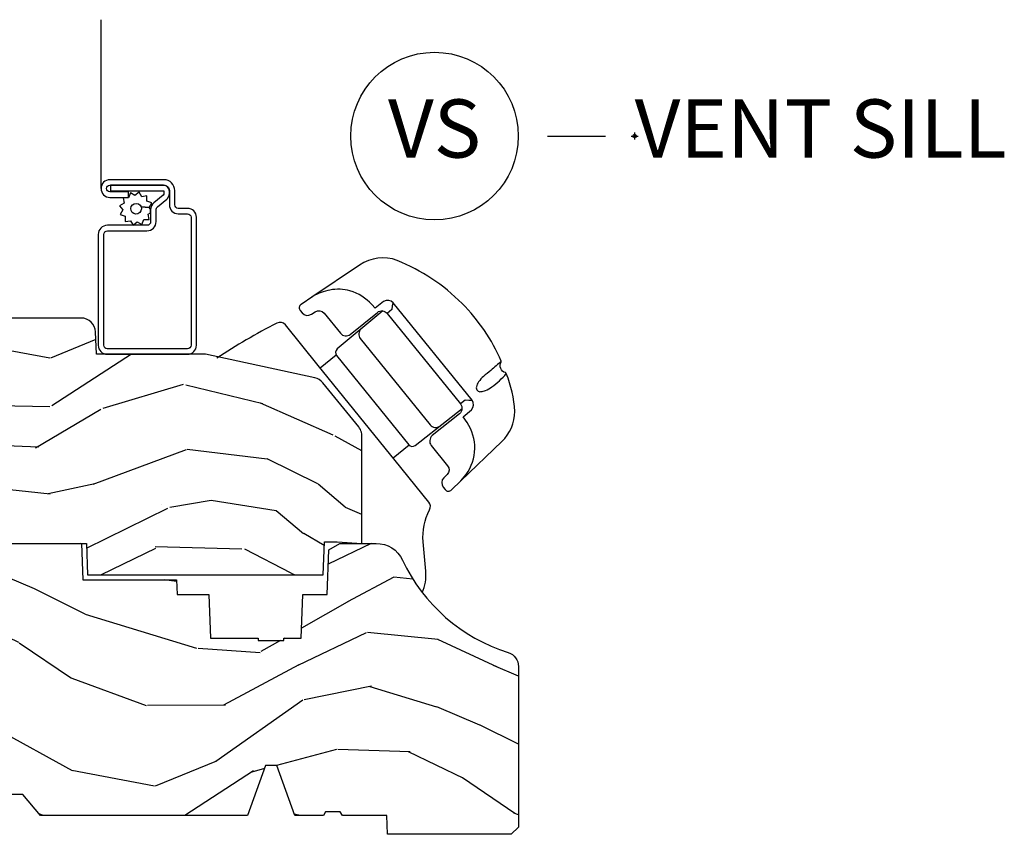
# Model space of a CAD drawing. Units: inches. Extents: x 1 to 210, y 1 to 143.
# Drawn here: x 75 to 79, y 100 to 103 of the extents above; entities that cross this region are included whole.
import ezdxf

# ---------------------------------------------------------------- set-up
doc = ezdxf.new("R2010")
doc.units = ezdxf.units.IN
doc.header["$MEASUREMENT"] = 0
doc.header["$PDMODE"] = 34
doc.header["$PDSIZE"] = 0.015
doc.layers.add('ZP-ANNO-NPLT', color=7, linetype='Continuous', plot=False)
for name, color, linetype in [('ZP-ANNO-TITL', 44, 'Continuous'), ('ZP-SECT-ALUM', 63, 'Continuous'), ('ZP-SECT-HDWR', 53, 'Continuous'), ('ZP-SECT-SCRN', 234, 'Screen'), ('ZP-SECT-WDHA', 11, 'Continuous'), ('ZP-SECT-WOOD', 104, 'Continuous'), ('ZP-SECT-WSTP', 40, 'Continuous')]:
    doc.layers.add(name, color=color, linetype=linetype)
doc.styles.get("Standard").update_dxf_attribs({"font": 'arial.ttf'})
doc.linetypes.add('Screen', pattern='A,0.0625,-0.09375,[133,ltypeshp.shx,S=0.0375,R=0,X=-0.0625,Y=0],-0.0625,0.03125', length=0.25)

# ---------------------------------------------------------------- blocks, each defined once
blk = doc.blocks.new('NG Cut Name Sill Vent (VS)')
at = {"layer": 'ZP-ANNO-NPLT'}
blk.add_point((0, 0), dxfattribs=at)
at = {"layer": 'ZP-ANNO-TITL'}
blk.add_lwpolyline([(-0.0937500000000009, 0), (-0.0312500000000009, 0)], dxfattribs=at)
blk.add_circle((-0.2150000000000012, 0), 0.09, dxfattribs=at)
at = {"layer": 'ZP-ANNO-TITL', "char_height": 0.0625}
for s, insert, width, attachment_point in [('VS', (-0.2150000000000012, 0), 0.1375, 5), ('VENT SILL', (0, 0), 1.125, 4)]:
    blk.add_mtext(s, dxfattribs=dict(at, insert=insert, width=width, attachment_point=attachment_point))
blk = doc.blocks.new('*U106')
at = {"layer": 'ZP-SECT-WDHA'}
h = blk.add_hatch(dxfattribs=at)
h.set_pattern_fill('WOOD3', color=256, scale=2, angle=163, pattern_type=2)
h.set_pattern_definition([(158.2364, (3.779646463766312, 1.162907082422478), (20.45396798290167, -8.344771374467806), [0.2408319999999995, -23.84235799999994]), (174.3099, (3.555980756429676, 1.252202386675193), (-8.235181511295936, 0.4263690944681484), [0.3059419999999999, -9.892097999999997]), (208, (3.251547027357332, 1.282535612734221), (-0.5847435903937086, -1.91261010378108), [0.226274, -2.602152]), (209.8476, (3.05175879364765, 1.176306324535772), (-35.54768828883149, -20.50272857977593), [0.4386340000000001, -43.42478999999999]), (175.9946, (2.671308421347475, 0.9580003140444262), (18.38297247813528, -1.437476743240211), [0.266834, -26.416494]), (163, (2.405126882513741, 0.9766386719145572), (-2.497352921371544, -1.327866102480597), [0.5, -1.5]), (153.5376999999999, (1.926974504532154, 1.122824524275927), (8.978306718050995, -4.836323452587549), [0.24331, -11.922214]), (157.2893999999999, (3.621765743216087, 0.6465025142024388), (16.6287403265194, -7.175302374271583), [0.200998, -19.898754]), (163, (3.436352226117833, 0.7241029502662287), (-2.497352921371544, -1.327866102480597), [0.3, -1.7]), (191.3008, (3.149460799328949, 0.8118144616830562), (-24.54716094300747, -5.043499394239721), [0.295296, -29.23434999999999]), (215.125, (2.85988952411742, 0.7539484390761402), (10.57415813511433, 7.224071108844611), [0.45607, -22.347438]), (202.2893999999999, (2.486870378747539, 0.4915428042518215), (-14.3993751268171, -6.054586024953077), [0.2842539999999999, -28.14108799999999]), (169.3402, (2.223856425585609, 0.3837297232174705), (-15.88561928555968, 2.765334394382427), [0.362216, -17.748554]), (151.1113, (1.867891845250028, 0.4507313466791345), (25.02229161617255, -13.92425483963839), [0.38833, -38.444646]), (156.2902000000001, (3.440495286287955, 0.0535935655053379), (-16.62874768410002, 7.175289077572956), [0.3423439999999984, -33.8921399999998]), (166.3664999999999, (3.127046537449473, 0.1912521353496004), (-31.18650071420278, 7.443263674111074), [0.3405879999999999, -33.71818599999999]), (196.6901, (2.796055486327531, 0.2715324198360633), (4.409962367830814, 0.7431255040166734), [0.3605559999999999, -6.850547999999998]), (210.4896, (2.450689718594048, 0.1679829800602732), (-25.55825994297176, -15.19129255384614), [0.325576, -32.232064]), (177.9314, (2.170133463148772, 0.0027916136681512), (-22.79293410148564, 0.6943551067665475), [0.310484, -30.737866]), (163, (1.85985229998198, 0.0139987446079317), (-2.497352921371544, -1.327866102480597), [0.24, -1.759999999999999]), (150.0053999999999, (1.630339158550896, 0.0841679537413853), (-16.04400167334359, 9.087905524651102), [0.266834, -26.416494]), (163, (3.286143894674978, 1.669321156377989), (-2.497352921371544, -1.327866102480597), [0, -2]), (26.15240000000001, (2.930667051588443, 1.464293806911456), (-36.87554735843706, -18.00538888531859), [0.4386339999999994, -43.42478999999991]), (9.565100000000024, (2.73965267546805, -0.2549832237369856), (2.497352076502218, 1.327869099233074), [0.178886, -4.293249999999998]), (351.1301, (2.916051172799939, -0.2252583160155837), (12.0603996767767, -1.595852046107204), [0.2828419999999999, -13.859292]), (319.8014, (3.195511372658529, -0.268870203099425), (8.393559450670804, -6.748938448303023), [0.152316, -15.07923]), (189.5651, (2.930667051588443, 1.464293806911456), (-2.497352076502219, -1.327869099233074), [0.2236059999999992, -4.248529999999974]), (169.7098, (2.710168929923611, 1.427137672259689), (17.79822734718652, -3.350093459302553), [0.3423439999999999, -33.89214]), (152.8752999999999, (2.373330444707335, 1.488291861626905), (-30.7601241373409, 15.67848221527703), [0.5688579999999999, -56.31699199999999]), (152.6952, (3.843968238805359, 1.373294128734343), (-10.89091849633435, 5.421060729349781), [0.2236059999999992, -22.1370719999999]), (178.5241, (3.645276060682363, 1.475868094011872), (22.79293551970828, -0.6943538178398186), [0.37363, -36.989452]), (205.8789, (3.271769178063436, 1.485491432115736), (31.88084594068392, 15.34964888471388), [0.3821, -37.827846]), (197.6951999999999, (2.927987203165798, 1.318716272887712), (-23.21929303946757, -7.540852312839229), [0.316228, -31.306548]), (172.4623, (2.626721059765372, 1.222598060042287), (-10.14779136076372, 1.011111546693648), [0.364966, -11.80056]), (156.4180999999999, (2.264909045335343, 1.270473588384689), (31.344885410924, -13.76583238823936), [0.5234499999999981, -51.82155999999988]), (154.8699, (3.697782386443918, 0.8951417507528276), (10.89091361125098, -5.421068605812715), [0.2828419999999999, -13.859292]), (174.3099, (3.441711922963236, 1.015258018313701), (-8.235181511295936, 0.4263690944681484), [0.3059419999999999, -9.892097999999997]), (205.5104, (3.137278193890892, 1.045591244372744), (26.88614988798455, 12.69389479119331), [0.3255759999999993, -32.23206399999991]), (208, (2.84344327742076, 0.9053734071943323), (-0.5847435903937086, -1.91261010378108), [0.367696, -2.460732]), (180.3539999999999, (2.51878739764254, 0.73275081387186), (27.20289793979688, 0.0487620292280626), [0.335262, -33.190848]), (159.6335000000001, (2.183532705262109, 0.7306792837868273), (30.01700107381327, -11.26852463519537), [0.3405879999999994, -33.71818599999991]), (145.8972999999999, (1.864236522329065, 0.8492117585118137), (-17.37187083675603, 11.58525502309056), [0.2720299999999999, -26.930912]), (154.2538, (3.551596534082591, 0.4169893727713117), (-12.80351945054413, 6.005821017315287), [0.2630579999999984, -26.0428339999999]), (177.9314, (3.314652165721099, 0.5312582062377375), (-22.79293410148564, 0.6943551067665475), [0.310484, -30.737866]), (195.0053999999999, (3.004371002554421, 0.5424653371775037), (11.31727641611973, 2.814114219735264), [0.3773599999999999, -18.490604]), (212.8991, (2.639879139701633, 0.4447633314961763), (28.64036637139408, 18.43175097613516), [0.49679, -49.18217999999999]), (178.9454, (2.222760369998809, 0.1749264697415072), (8.235181634652655, -0.4263644116476298), [0.291204, -14.269016]), (156.991, (1.931605301951321, 0.1802861665868249), (-18.54135163249375, 7.760042155334037), [0.382099999999999, -37.82784599999988]), (139.8013999999999, (1.579904362874344, 0.3296396046199845), (-8.393559450670804, 6.748938448303024), [0.152316, -15.07923]), (153.5376999999999, (3.376173511248907, -0.1567934808065274), (8.978306718050995, -4.836323452587549), [0.24331, -11.922214]), (173.008, (3.15835523800672, -0.0483720814345503), (-22.20819262847394, 2.606951578708766), [0.345254, -34.18010000000001]), (200.4054, (2.815669318695881, -0.0063439871865967), (-30.71134915766887, -11.52445423798903), [0.4280179999999985, -42.3738499999998]), (192.0546, (2.999252467886094, 1.757032667794817), (-15.72724097270063, -3.557234008732985), [0.205912, -20.385348]), (173.7842999999999, (2.797880441340453, 1.714029099048602), (32.35598179133584, -3.618064673815965), [0.4275519999999994, -42.32756599999992]), (155.875, (2.372842707458175, 1.760320834555116), (12.80352490518391, -6.005810314090467), [0.4837359999999994, -15.64077999999998])])
edge = h.paths.add_edge_path()
edge.add_line((2.439793110417213, 2.192111519893728), (2.439793110417213, 1.911639923903067))
edge.add_line((2.439793110417213, 1.911639923903067), (2.408203404988398, 1.49724728263294))
edge.add_line((2.408203404988398, 1.49724728263294), (2.476685730305234, 1.49724728263294))
edge.add_line((2.476685730305234, 1.49724728263294), (2.539053547792718, 1.49724728263294))
edge.add_line((2.539053547792718, 1.49724728263294), (2.548456529542136, 1.227981115638442))
edge.add_line((2.548456529542136, 1.227981115638442), (2.580538413939962, 1.197000000000855))
edge.add_line((2.580538413939962, 1.197000000000855), (2.623980974583218, 1.197000000000855))
edge.add_line((2.623980974583218, 1.197000000000855), (2.62583177536635, 1.250000000000852))
edge.add_line((2.62583177536635, 1.250000000000852), (3.144523236186159, 1.250000000000852))
edge.add_line((3.144523236186159, 1.250000000000852), (3.149237540067588, 1.115000000000861))
edge.add_line((3.149237540067588, 1.115000000000861), (4.162038591284954, 1.115000000000847))
edge.add_line((4.162038591284954, 1.115000000000847), (4.166997340552711, 1.257000000000843))
edge.add_line((4.166997340552711, 1.257000000000843), (4.221999999999979, 1.257000000000843))
edge.add_line((4.221999999999979, 1.257000000000843), (4.327999999999974, 1.250000000000838))
edge.add_line((4.327999999999974, 1.250000000000838), (4.327999999999974, 1.719211149454608))
edge.add_line((4.327999999999974, 1.719211149454608), (4.32588740122992, 1.72709547540056))
edge.add_arc((4.266000000000062, 1.711048694604464), 0.0619999999998693, 14.99999999978145, 38.99335492916275)
edge.add_line((4.314187574514335, 1.75006097039575), (4.160474380522373, 1.939925976704998))
edge.add_arc((4.112286806008242, 1.900913700913633), 0.061999999999812, 38.99335492929959, 77.88737707404894)
edge.add_line((4.125296512447221, 1.961533396874173), (3.655999999999494, 2.062250000001242))
edge.add_line((3.655999999999494, 2.062250000001242), (3.187000000000352, 2.062250000001256))
edge.add_line((3.187000000000352, 2.062250000001256), (3.183641887196927, 2.158413768795412))
edge.add_arc((3.121679655921752, 2.156249999999854), 0.0619999999999875, 2.000000000004165, 90.00000000000287)
edge.add_line((3.121679655921752, 2.218249999999841), (2.468000000000529, 2.218249999999841))
edge.add_line((2.468000000000529, 2.218249999999841), (2.439793110417213, 2.192111519893728))
h = blk.add_hatch(dxfattribs=at)
h.set_pattern_fill('WOOD3', color=256, scale=2, angle=163, style=0, pattern_type=2)
h.set_pattern_definition([(158.2364, (4.229829508301804, -0.6757319148462102), (20.45396798290167, -8.344771374467806), [0.240832, -23.842358]), (174.3099, (4.006163800965168, -0.586436610593495), (-8.235181511295936, 0.4263690944681484), [0.305942, -9.892097999999997]), (208, (3.701730071892825, -0.5561033845344668), (-0.5847435903937086, -1.91261010378108), [0.226274, -2.602152]), (209.8476, (3.501941838183142, -0.6623326727329016), (-35.54768828883149, -20.50272857977593), [0.4386340000000001, -43.42478999999999]), (175.9946, (3.121491465882968, -0.8806386832242623), (18.38297247813528, -1.437476743240211), [0.266834, -26.416494]), (163, (2.85530992704912, -0.8620003253541312), (-2.497352921371544, -1.327866102480597), [0.5, -1.5]), (153.5376999999999, (2.377157549067646, -0.7158144729927614), (8.978306718050995, -4.836323452587549), [0.24331, -11.922214]), (157.2893999999999, (4.07194878775158, -1.192136483066263), (16.6287403265194, -7.175302374271583), [0.200998, -19.898754]), (163, (3.886535270653325, -1.114536047002445), (-2.497352921371544, -1.327866102480597), [0.3, -1.7]), (191.3008, (3.599643843864441, -1.026824535585632), (-24.54716094300747, -5.043499394239721), [0.295296, -29.23435]), (215.125, (3.310072568652913, -1.084690558192534), (10.57415813511433, 7.224071108844611), [0.45607, -22.347438]), (202.2894, (2.937053423283032, -1.347096193016881), (-14.3993751268171, -6.054586024953077), [0.284254, -28.141088]), (169.3402, (2.674039470121101, -1.454909274051217), (-15.88561928555968, 2.765334394382427), [0.362216, -17.748554]), (151.1113, (2.318074889785521, -1.387907650589554), (25.02229161617255, -13.92425483963839), [0.38833, -38.444646]), (156.2902000000001, (3.890678330823448, -1.785045431763336), (-16.62874768410002, 7.175289077572956), [0.3423439999999976, -33.8921399999997]), (166.3665, (3.577229581984965, -1.647386861919088), (-31.18650071420278, 7.443263674111074), [0.340588, -33.718186]), (196.6901, (3.246238530863024, -1.56710657743261), (4.409962367830814, 0.7431255040166734), [0.360556, -6.850547999999999]), (210.4896, (2.900872763129541, -1.670656017208415), (-25.55825994297176, -15.19129255384614), [0.325576, -32.232064]), (177.9314, (2.620316507684265, -1.835847383600537), (-22.79293410148564, 0.6943551067665475), [0.310484, -30.737866]), (163, (2.310035344517473, -1.824640252660756), (-2.497352921371544, -1.327866102480597), [0.24, -1.759999999999999]), (150.0053999999999, (2.080522203086388, -1.754471043527303), (-16.04400167334359, 9.087905524651102), [0.266834, -26.416494]), (163, (3.736326939210471, -0.1693178408906988), (-2.497352921371544, -1.327866102480597), [0, -2]), (26.15240000000003, (3.380850096123936, -0.3743451903572463), (-36.87554735843706, -18.00538888531859), [0.4386339999999977, -43.42478999999969]), (9.565100000000033, (3.189835720003429, -2.093622221005674), (2.497352076502218, 1.327869099233074), [0.178886, -4.293249999999999]), (351.1301, (3.366234217335431, -2.063897313284272), (12.0603996767767, -1.595852046107204), [0.282842, -13.859292]), (319.8014, (3.645694417193908, -2.107509200368113), (8.393559450670804, -6.748938448303023), [0.152316, -15.07923]), (189.5651, (3.380850096123936, -0.3743451903572463), (-2.497352076502219, -1.327869099233074), [0.2236059999999988, -4.248529999999962]), (169.7098, (3.160351974459103, -0.4115013250089988), (17.79822734718652, -3.350093459302553), [0.342344, -33.89214000000001]), (152.8752999999999, (2.823513489242714, -0.3503471356417833), (-30.7601241373409, 15.67848221527703), [0.568858, -56.316992]), (152.6952, (4.294151283340852, -0.4653448685343449), (-10.89091849633435, 5.421060729349781), [0.2236059999999988, -22.13707199999985]), (178.5241, (4.095459105217855, -0.3627709032568305), (22.79293551970828, -0.6943538178398186), [0.37363, -36.989452]), (205.8789, (3.721952222598929, -0.3531475651529377), (31.88084594068392, 15.34964888471388), [0.3821, -37.827846]), (197.6952, (3.378170247701291, -0.5199227243809617), (-23.21929303946757, -7.540852312839229), [0.316228, -31.306548]), (172.4623, (3.076904104300865, -0.6160409372264155), (-10.14779136076372, 1.011111546693648), [0.364966, -11.80056]), (156.4181, (2.715092089870722, -0.5681654088839992), (31.344885410924, -13.76583238823936), [0.52345, -51.82155999999999]), (154.8699, (4.147965430979411, -0.943497246515875), (10.89091361125098, -5.421068605812715), [0.282842, -13.859292]), (174.3099, (3.891894967498728, -0.8233809789549866), (-8.235181511295936, 0.4263690944681484), [0.305942, -9.892097999999997]), (205.5104, (3.587461238426385, -0.7930477528959444), (26.88614988798455, 12.69389479119331), [0.3255759999999976, -32.2320639999997]), (208, (3.293626321956253, -0.933265590074356), (-0.5847435903937086, -1.91261010378108), [0.367696, -2.460732]), (180.354, (2.968970442178033, -1.105888183396842), (27.20289793979688, 0.0487620292280626), [0.335262, -33.190848]), (159.6335000000001, (2.633715749797602, -1.107959713481861), (30.01700107381327, -11.26852463519537), [0.3405879999999976, -33.71818599999969]), (145.8973, (2.314419566864557, -0.9894272387568604), (-17.37187083675603, 11.58525502309056), [0.27203, -26.930912]), (154.2538, (4.001779578618084, -1.421649624497391), (-12.80351945054413, 6.005821017315287), [0.2630579999999976, -26.04283399999985]), (177.9314, (3.764835210256592, -1.307380791030965), (-22.79293410148564, 0.6943551067665475), [0.310484, -30.737866]), (195.0054, (3.454554047089914, -1.29617366009117), (11.31727641611973, 2.814114219735264), [0.37736, -18.490604]), (212.8991, (3.090062184237126, -1.393875665772512), (28.64036637139408, 18.43175097613516), [0.49679, -49.18217999999999]), (178.9454, (2.672943414534302, -1.663712527527195), (8.235181634652655, -0.4263644116476298), [0.291204, -14.269016]), (156.991, (2.381788346486814, -1.658352830681863), (-18.54135163249375, 7.760042155334037), [0.3821, -37.827846]), (139.8013999999999, (2.030087407409837, -1.508999392648703), (-8.393559450670804, 6.748938448303024), [0.152316, -15.07923]), (153.5376999999999, (3.8263565557844, -1.995432478075201), (8.978306718050995, -4.836323452587549), [0.24331, -11.922214]), (173.008, (3.608538282542212, -1.887011078703238), (-22.20819262847394, 2.606951578708766), [0.345254, -34.18010000000001]), (200.4054, (3.265852363231374, -1.844982984455285), (-30.71134915766887, -11.52445423798903), [0.4280179999999977, -42.37384999999969]), (192.0546, (3.449435512421587, -0.0816063294738712), (-15.72724097270063, -3.557234008732985), [0.205912, -20.385348]), (173.7843, (3.248063485875945, -0.1246098982200863), (32.35598179133584, -3.618064673815965), [0.4275519999999977, -42.32756599999969]), (155.8750000000001, (2.823025751993668, -0.0783181627135718), (12.80352490518391, -6.005810314090467), [0.4837359999999976, -15.64077999999992])])
edge = h.paths.add_edge_path()
edge.add_arc((4.389056198952246, 1.124999999998959), 0.1250000000010423, 25.150164125346123, 89.99999999945942, ccw=False)
edge.add_arc((5.181103620340614, 1.496868097944879), 0.7499999999977475, 205.1501641250355, 252.5716960266502)
edge.add_arc((4.937776250990168, 0.721704658443688), 0.06245711824632, -0.6464405104671869, 72.5845867974852, ccw=False)
edge.add_line((5.000229394034477, 0.7210000000000178), (5.000250000001415, 0.0310000000000059))
edge.add_line((5.000250000001415, 0.0310000000000059), (4.969250000001352, 0))
edge.add_line((4.969250000001352, 0), (4.438250000001403, 0))
edge.add_line((4.438250000001403, 0), (4.434921417707641, 0.0809999990008379))
edge.add_line((4.434921417707641, 0.0809999990008379), (4.244000000000937, 0.0810000000000031))
edge.add_line((4.244000000000937, 0.0810000000000031), (4.234999999999104, 0.0969999999999942))
edge.add_line((4.234999999999104, 0.0969999999999942), (4.172000000000821, 0.0969999999999942))
edge.add_line((4.172000000000821, 0.0969999999999942), (4.162999999998987, 0.0810000000000031))
edge.add_line((4.162999999998987, 0.0810000000000031), (4.040350214322074, 0.0809999990008379))
edge.add_line((4.040350214322074, 0.0809999990008379), (3.962096613590233, 0.295999999999978))
edge.add_line((3.962096613590233, 0.295999999999978), (3.914403386412573, 0.295999999999978))
edge.add_line((3.914403386412573, 0.295999999999978), (3.836149785680731, 0.0809999990008379))
edge.add_line((3.836149785680731, 0.0809999990008379), (2.94728293071455, 0.0809999990008379))
edge.add_line((2.94728293071455, 0.0809999990008379), (2.871763963070748, 0.1709999999999781))
edge.add_line((2.871763963070748, 0.1709999999999781), (2.439507823335929, 0.1709999999999781))
edge.add_line((2.439507823335929, 0.1709999999999781), (2.332250000001636, 0.0810000000000031))
edge.add_line((2.332250000001636, 0.0810000000000031), (2.005069066192277, 0.0810000000000031))
edge.add_line((2.005069066192277, 0.0810000000000031), (2.000250000001301, 0.2189999999999799))
edge.add_line((2.000250000001301, 0.2189999999999799), (1.90625000000216, 0.2189999999999799))
edge.add_line((1.90625000000216, 0.2189999999999799), (1.901430933811184, 0.0810000000000031))
edge.add_line((1.901430933811184, 0.0810000000000031), (1.361160109751267, 0.0810000000000031))
edge.add_line((1.361160109751267, 0.0810000000000031), (1.296996340954478, 0.1429622312750354))
edge.add_line((1.296996340954478, 0.1429622312750354), (1.292560084317642, 0.2700000000009624))
edge.add_line((1.292560084317642, 0.2700000000009624), (1.242560084316551, 0.3216024576007754))
edge.add_line((1.242560084316551, 0.3216024576007754), (1.206605420733353, 0.3216024576007612))
edge.add_line((1.206605420733353, 0.3216024576007612), (1.191190997646572, 0.269999999999996))
edge.add_line((1.191190997646572, 0.269999999999996), (1.134131723421774, 0.2700000000000102))
edge.add_line((1.134131723421774, 0.2700000000000102), (1.061622111372685, 0.3086869719710847))
edge.add_line((1.061622111372685, 0.3086869719710847), (0.9532293940344516, 0.4220000000000255))
edge.add_line((0.9532293940344516, 0.4220000000000255), (0.9532293940344516, 0.5235500000000286))
edge.add_line((0.9532293940344516, 0.5235500000000286), (1.048250000002099, 0.6897999999999769))
edge.add_line((1.048250000002099, 0.6897999999999769), (1.12825000000214, 0.7502214903220619))
edge.add_line((1.12825000000214, 0.7502214903220619), (1.196532032304958, 0.7537999999999982))
edge.add_line((1.196532032304958, 0.7537999999999982), (1.207250000002204, 0.6937999999999676))
edge.add_line((1.207250000002204, 0.6937999999999676), (1.671750000002134, 0.6937999999999676))
edge.add_line((1.671750000002134, 0.6937999999999676), (1.6755862494457, 0.7669999999999533))
edge.add_arc((1.690678198063189, 0.7589080513825373), 0.0171244429252394, 118.1991648363844, 151.800835164081, ccw=False)
edge.add_line((1.682586249445648, 0.7739999999999583), (2.123250000002144, 0.7739999999999583))
edge.add_line((2.123250000002144, 0.7739999999999583), (2.131910350836051, 1.021999999999948))
edge.add_line((2.131910350836051, 1.021999999999948), (2.138910350836113, 1.028999999999953))
edge.add_line((2.138910350836113, 1.028999999999953), (2.527676065901459, 1.028999999999953))
edge.add_line((2.527676065901459, 1.028999999999953), (2.55625000000225, 1.093000000000031))
edge.add_line((2.55625000000225, 1.093000000000031), (2.805767439191527, 1.093000000000003))
edge.add_line((2.805767439191527, 1.093000000000003), (2.811250000000995, 1.25))
edge.add_line((2.811250000000995, 1.25), (3.123684362372273, 1.25))
edge.add_line((3.123684362372273, 1.25), (3.129166923181742, 1.093000000000003))
edge.add_line((3.129166923181742, 1.093000000000003), (3.531485413592577, 1.093000000000003))
edge.add_line((3.531485413592577, 1.093000000000003), (3.533650501300485, 1.030999999999991))
edge.add_line((3.533650501300485, 1.030999999999991), (3.670684895338467, 1.030999999999991))
edge.add_line((3.670684895338467, 1.030999999999991), (3.6772500000028, 0.8430000000000035))
edge.add_line((3.6772500000028, 0.8430000000000035), (3.882229394034425, 0.8430000000000177))
edge.add_line((3.882229394034425, 0.8430000000000177), (3.882229394034425, 0.8330000000000268))
edge.add_line((3.882229394034425, 0.8330000000000268), (3.992229394034438, 0.8330000000000268))
edge.add_line((3.992229394034438, 0.8330000000000268), (3.992229394034438, 0.8430000000000177))
edge.add_line((3.992229394034438, 0.8430000000000177), (4.067250000002218, 0.8430000000000035))
edge.add_line((4.067250000002218, 0.8430000000000035), (4.07381510466655, 1.030999999999991))
edge.add_line((4.07381510466655, 1.030999999999991), (4.178805517824343, 1.030999999999991))
edge.add_line((4.178805517824343, 1.030999999999991), (4.185485413591209, 1.22228718707889))
edge.add_line((4.185485413591209, 1.22228718707889), (4.233485413591893, 1.25))
edge.add_line((4.233485413591893, 1.25), (4.389056198953426, 1.25))
at = {"layer": 'ZP-SECT-ALUM'}
blk.add_lwpolyline([(3.195181566312385, 2.100999999999999, 0.4142135623730951), (3.233681566312498, 2.0625), (3.578681566312525, 2.0625, 0.4142135623730975), (3.61718156631241, 2.100999999999999), (3.61718156631241, 2.65100000000001, 0.4142135623731572), (3.578681566312525, 2.689500000000009), (3.539181566312436, 2.689500000000009, -0.4142135623731418), (3.524181566312449, 2.704499999999995), (3.524181566312449, 2.765500000000002, 0.4142135623731293), (3.477181566312538, 2.8125), (3.245181566312453, 2.8125, 1), (3.245181566312453, 2.736500000000006), (3.325181566312494, 2.736500000000006), (3.325181566312494, 2.760000000000047), (3.245181566312453, 2.760000000000019, -1), (3.245181566312453, 2.788999999999987), (3.477181566312538, 2.789000000000015, -0.4142135623731077), (3.500681566312437, 2.765500000000031), (3.500681566312437, 2.704499999999995, 0.4142135623731951), (3.539181566312436, 2.665999999999996), (3.578681566312525, 2.666000000000025, -0.4142135623731147), (3.593681566312397, 2.65100000000001), (3.593681566312397, 2.100999999999999, -0.4142135623730951), (3.578681566312525, 2.086000000000012), (3.233681566312498, 2.086000000000012, -0.4142135623730928), (3.218681566312397, 2.100999999999999), (3.218681566312397, 2.576999999999998, -0.4142135623730797), (3.234681566312474, 2.593000000000017), (3.404181566312445, 2.593000000000017, 0.4142135623730827), (3.44368156631242, 2.632499999999993), (3.443681566312534, 2.683039077469544, -0.2216946626428728), (3.449396964557536, 2.695295788559462), (3.489090722720106, 2.728602806393752, 0.2216946626429563), (3.500671566312462, 2.753438005622854), (3.500671566312462, 2.763438005622845, 0.4142135623730951), (3.475309571935213, 2.788800000000037), (3.247181566312519, 2.788800000000037), (3.247181566312519, 2.765299999999967), (3.475309571935213, 2.765300000000024, -0.4142135623731475), (3.477171566312449, 2.763438005622845), (3.477171566312449, 2.753438005622854, -0.2216946626431429), (3.473985213892547, 2.746604850807045), (3.434291455729862, 2.713297832972727, 0.2216946626429681), (3.420181566312521, 2.683039077469544), (3.420181566312521, 2.632499999999993, -0.414213562373095), (3.404181566312445, 2.61650000000003), (3.234681566312474, 2.61650000000003, 0.4142135623730981), (3.195181566312385, 2.576999999999998)], format="xyb", close=True, dxfattribs=at)
at = {"layer": 'ZP-SECT-HDWR'}
for p, q in [((4.148144721544781, 2.004346389440001), (4.216783375413456, 2.059932154199543)), ((4.531448315943066, 1.67135815495942), (4.46280093137193, 1.615774774448823))]:
    blk.add_line(p, q, dxfattribs=at)
for points in [[(4.75301127409341, 1.518685424868124), (4.929024179300995, 1.687866690197296, 0.200677199785815), (4.985128930219161, 1.817273491601781, 0.0799757686861661), (4.948229928633281, 1.979460637526244, 0.2768035695345725), (4.944404276415525, 1.983585440042617, -0.5028453017671897), (4.926427284220835, 2.02855510421341, 0.0990745994641537), (4.926791543603258, 2.033271731833025, 0.0924462186442604), (4.758310605130532, 2.280659580241405, 0.1024103334526387), (4.479544552839115, 2.46540213460554, 0.2488734813940198), (4.318235196702289, 2.44564339161036), (4.113031451032611, 2.308136584916383)], [(4.625916512167691, 1.670668367302596), (4.696318858614745, 1.583721267202832, -0.3859663918112818), (4.694160815332111, 1.545269024183852), (4.679889528727812, 1.531486232642976, 0.3888056636545356), (4.677411810488138, 1.49103200557181), (4.685428123004157, 1.481132586921546, 0.4398582456412019), (4.712398502026644, 1.479475969770533), (4.75301127409341, 1.518685424868124), (4.775896614417661, 1.54594104489854, 0.3144691731457776), (4.779756800497921, 1.769528973754631), (4.762397955066944, 1.794025999693701), (4.798830798227072, 1.823522488285846, 0.349502408716402), (4.801695737619979, 1.865269763002629), (4.462690527191739, 2.283948280791548, 0.3495024087164001), (4.42126045240866, 2.289829754031472), (4.384830827487803, 2.26032929084647), (4.371141879008519, 2.2759397418003, 0.1331921139936795), (4.276675901697672, 2.334865819960612, 0.1141669166391089), (4.19063287422341, 2.338503275673303, 0.0899726511376511), (4.117759614530996, 2.31117923503109), (4.066760617381873, 2.276852246760427, 0.4406890164253652), (4.062770957175871, 2.25012719603194), (4.070786394469905, 2.240227068711931, 0.3812411055116676), (4.110871159229986, 2.234235807598196), (4.12732101819995, 2.245328016749965, -0.3632992555597733), (4.165381093059522, 2.239440500662396), (4.23578219856256, 2.152492395766614, 0.4145483760210866), (4.277992254693344, 2.14807793244384), (4.394401056245442, 2.242337412525216, -0.4142227559887391), (4.43659111265606, 2.237900948948151), (4.751226713603614, 1.849319408027497, -0.4142132917531442), (4.746790289008231, 1.807129347517843), (4.630378615903509, 1.712873413864002, 0.4138919281661946), (4.625916512167805, 1.670668367302539, 0.7709784135203216)], [(4.417480467690893, 2.248596022404683), (4.22159987172381, 2.085322063620083, 0.410106391273602), (4.21886028445283, 2.057371025072626), (4.5293751643419, 1.6739119676416, 0.4101346299222037), (4.557286496672418, 1.670781349931417), (4.758322394227434, 1.82895821957652)], [(4.587166361476533, 1.038571863332521, 0.1282117796284532), (4.602175188262208, 1.130846054168955), (4.591154714420667, 1.256811238667921, -0.1450862393072699), (4.618692630901932, 1.394507191617208, 0.2991634800609191), (4.615426106907875, 1.427295478247714), (4.615426106907875, 1.427295478247714), (4.470379141637067, 1.606416378493292), (4.140613963907867, 2.013646185743738), (3.99908351878571, 2.18849145195918, 0.3764950529908391), (3.961920959161375, 2.196216671037689, 0.0252310578353026), (3.704506852003532, 2.045839853680604, 0.0240220425858181)], [(4.324692467702561, 2.171272826561448, 0.39656710817423), (4.321082487173612, 2.129793480310922), (4.621457189374496, 1.758824447298366, 0.3965671081742301), (4.662780170215114, 1.753727450218093)], [(4.926791543603258, 2.033271731833025, -0.0125636471004599), (4.882254058429907, 1.993093459465455, 0.0054178229531575), (4.850233133257916, 1.96738843173486, 0.0577012615597905), (4.829134044127954, 1.943924974771277, 0.1085786103237138), (4.819846308963178, 1.922259846945394, 0.5193183064441699), (4.839104350855222, 1.901884911721737, 0.0907963353409853), (4.859413346348105, 1.906612322554451, 0.0572039162834716), (4.886713882984395, 1.922447405312254, 0.0622960390836977), (4.948229928633281, 1.979460637526244, -5.539056306374829)]]:
    blk.add_lwpolyline(points, format="xyb", dxfattribs=at)
at = {"layer": 'ZP-SECT-HDWR', "flags": 128}
for points in [[(4.462680527153565, 2.28395128066441), (4.460915479923414, 2.281558547868201), (4.460148810139571, 2.280113414425471), (4.459506258921919, 2.278462261686968), (4.45903764680736, 2.27661063738617), (4.458785766467826, 2.274609614764898), (4.458422648770124, 2.27053556023759), (4.456830904251887, 2.254292206287288), (4.43659111265606, 2.237900948948151)], [(4.80169659179387, 1.865259357696885), (4.798989051561648, 1.864030623449934), (4.797416054099585, 1.8635813215364), (4.795667361155892, 1.863296276940502), (4.793758762167385, 1.86322306651499), (4.791749114461254, 1.863392923316951), (4.787688639609541, 1.86388518212442), (4.771469478088874, 1.865706993786034), (4.751226713603614, 1.849319408027497)]]:
    blk.add_lwpolyline(points, dxfattribs=at)
at = {"layer": 'ZP-SECT-SCRN', "flags": 128}
blk.add_lwpolyline([(3.207181566312442, 2.774500000000003), (3.207181566312442, 3.500000000000003)], dxfattribs=at)
at = {"layer": 'ZP-SECT-WOOD', "linetype": 'Continuous'}
blk.add_lwpolyline([(2.62583177536635, 1.250000000000852), (3.144523236186159, 1.250000000000852), (3.149237540067588, 1.115000000000861), (4.162038591284954, 1.115000000000847), (4.166997340552711, 1.257000000000843), (4.221999999999979, 1.257000000000843), (4.327999999999974, 1.250000000000838), (4.327999999999974, 1.719211149454608), (4.32588740122992, 1.72709547540056, 0.105074920464325), (4.314187574514335, 1.75006097039575), (4.160474380522373, 1.939925976704998, 0.1713553956914223), (4.125296512447221, 1.961533396874173), (3.655999999999494, 2.062250000001242), (3.187000000000352, 2.062250000001256), (3.183641887196927, 2.158413768795412, 0.4040262258351498), (3.121679655921752, 2.218249999999841), (2.468000000000529, 2.218249999999841)], format="xyb", dxfattribs=at)
at = {"layer": 'ZP-SECT-WOOD'}
blk.add_lwpolyline([(2.811250000000995, 1.25), (3.123684362372273, 1.25), (3.129166923181742, 1.093000000000003), (3.531485413592577, 1.093000000000003), (3.533650501300485, 1.030999999999991), (3.670684895338467, 1.030999999999991), (3.6772500000028, 0.8430000000000035), (3.882229394034425, 0.8430000000000177), (3.882229394034425, 0.8330000000000268), (3.992229394034438, 0.8330000000000268), (3.992229394034438, 0.8430000000000177), (4.067250000002218, 0.8430000000000035), (4.07381510466655, 1.030999999999991), (4.178805517824343, 1.030999999999991), (4.185485413591209, 1.22228718707889), (4.233485413591893, 1.25), (4.389056198953426, 1.25, -0.2907626757106686), (4.50220583058001, 1.178124013992274, 0.2099198904063368), (4.956469509258226, 0.7812987329390495, -0.3308685763479798), (5.000229394034477, 0.7210000000000178), (5.000250000001415, 0.0310000000000059), (4.969250000001352, 0), (4.438250000001403, 0), (4.434921417707641, 0.0809999990008379), (4.244000000000937, 0.0810000000000031), (4.234999999999104, 0.0969999999999942), (4.172000000000821, 0.0969999999999942), (4.162999999998987, 0.0810000000000031), (4.040350214322074, 0.0809999990008379), (3.962096613590233, 0.295999999999978), (3.914403386412573, 0.295999999999978), (3.836149785680731, 0.0809999990008379), (2.94728293071455, 0.0809999990008379), (2.871763963070748, 0.1709999999999781), (2.439507823335929, 0.1709999999999781)], format="xyb", dxfattribs=at)
at = {"layer": 'ZP-SECT-WSTP', "flags": 128}
blk.add_lwpolyline([(3.33376967673098, 2.636338112529131), (3.345223216339945, 2.61650000000003), (3.362771057082795, 2.631224386695294), (3.382609169611896, 2.619770847086442), (3.390443852129237, 2.641296460391117), (3.41335093134694, 2.641296460391117), (3.409373158785115, 2.663855529603665), (3.420181566312521, 2.670095766599104), (3.420181566312521, 2.683039077469544, -0.01839715692367), (3.420288445853316, 2.685942878511639), (3.414486884618895, 2.692856909955423), (3.37942563949889, 2.695765025389903, -1), (3.336199778942727, 2.680032098796914, -1), (3.37942563949889, 2.695765025389903), (3.414486884618895, 2.692856909955423), (3.425940424227746, 2.712695022484524), (3.404414810923071, 2.720529705001752), (3.404414810923071, 2.743436784219511), (3.381855741710523, 2.739459011657686), (3.370402202101672, 2.759297124186787), (3.352854361358822, 2.744572737491466), (3.333016248829608, 2.756026277100374), (3.325181566312494, 2.734500663795671), (3.302274487094678, 2.734500663795671), (3.306252259656503, 2.711941594583151), (3.286414147127402, 2.700488054974243), (3.301138533822722, 2.682940214231393), (3.289684994213757, 2.663102101702293), (3.311210607518546, 2.655267419185037), (3.311210607518546, 2.632360339967277)], format="xyb", close=True, dxfattribs=at)

msp = doc.modelspace()

# ---------------------------------------------------------------- block references
msp.add_blockref('*U106', (72.00000000000001, 99.50000000000001))
at = {"xscale": 4, "yscale": 4, "zscale": 4}
msp.add_blockref('NG Cut Name Sill Vent (VS)', (77.50000000000001, 102.5), dxfattribs=at)

doc.saveas('drawing.dxf')
